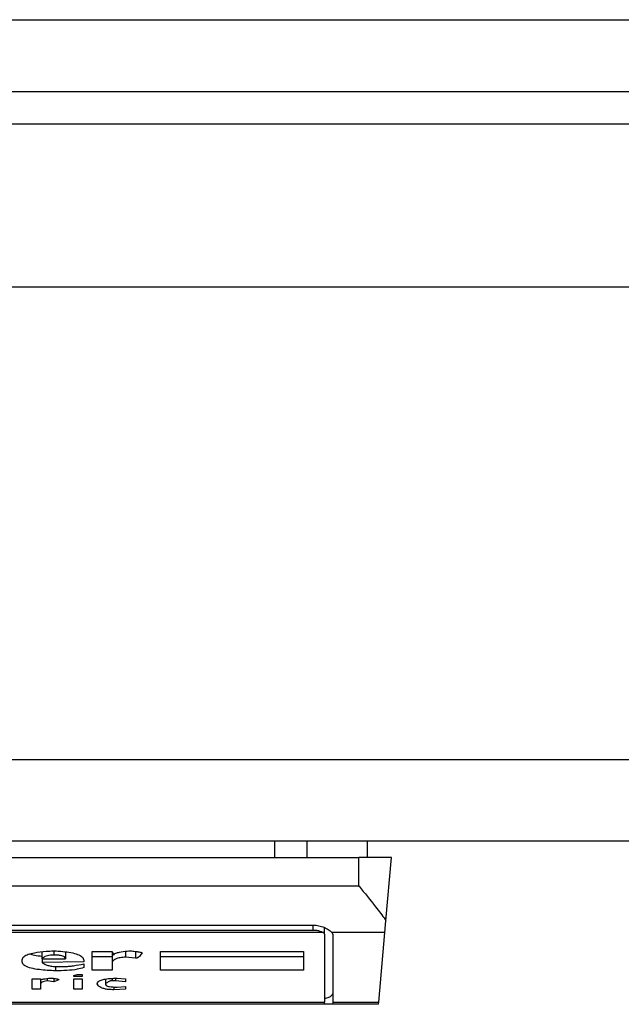
# Model space of a CAD drawing. Extents: x 0.4 to 10.6, y 0.4 to 8.1.
# Drawn here: x 7.6 to 7.6, y 6 to 6 of the extents above; entities that cross this region are included whole.
import ezdxf

# ---------------------------------------------------------------- set-up
doc = ezdxf.new("R2010")
doc.units = 0
doc.linetypes.add('SLD-SOLID', pattern=[0])
doc.layers.get('0').update_dxf_attribs({"linetype": 'CONTINUOUS'})

msp = doc.modelspace()

# ---------------------------------------------------------------- linework, layer by layer
at = {"color": 7, "linetype": 'SLD-SOLID'}
for p, q in [((7.567197262747219, 6.033161184751772), (8.348824559335801, 6.033161184751769)), ((7.567197262747874, 6.030274045644816), (8.348824559335801, 6.030274045644815)), ((8.323496475347612, 6.028961709686809), (7.592525346737376, 6.02896170968681)), ((8.340556842800368, 6.022400029896782), (7.573365241751156, 6.022400029896785)), ((8.340556842801025, 6.003371158505706), (7.573365241751811, 6.003371158505709)), ((8.34055684280168, 6.000090318610694), (7.573365241749187, 6.000090318610695)), ((7.63099403646966, 6.000090318610694), (7.63099403646966, 5.999434150631692)), ((7.632293600864583, 6.000090318610694), (7.632293600864673, 5.999434150631692)), ((7.634716947787244, 6.000090318610694), (7.634716947787244, 5.999434150631692)), ((7.601580464847612, 5.999434150631692), (7.634388863797743, 5.999434150631692)), ((7.634388863797743, 5.998292418348884), (7.634388863797743, 5.999434150631692)), ((7.635701199755748, 5.999434150631692), (7.634388863797743, 5.999434150631692)), ((7.635479074377231, 5.996895245937473), (7.635701199755748, 5.999434150631692)), ((7.601580464847612, 5.998292418348884), (7.634388863797743, 5.998292418348884)), ((7.635437072393279, 5.996415161064079), (7.635479074377306, 5.996895245938331)), ((7.632965718589142, 5.996415161063536), (7.603003610056062, 5.996415161063763)), ((7.603417735188819, 5.996717615198622), (7.63255159345588, 5.996717615198622)), ((7.603417735188819, 5.996518336218005), (7.632551593456536, 5.996518336218005)), ((7.633010911041837, 5.996352467060258), (7.633010911041837, 5.996615453676476)), ((7.635437072393254, 5.996415161063783), (7.633313517482481, 5.996415161063847)), ((7.635192517467642, 5.99361988547316), (7.635437072393254, 5.996415161063783)), ((7.633010911041837, 5.996352467060258), (7.633010911041182, 5.993619885472858)), ((7.633338995031011, 5.996352467060258), (7.633338995030027, 5.993619885472833)), ((7.621636425391991, 5.99536406726632), (7.62163642610483, 5.995643991625911)), ((7.622575078675696, 5.995632259554176), (7.62257507867504, 5.995364068143459)), ((7.623647825261326, 5.994898615537428), (7.623647825260997, 5.995660265322479)), ((7.623647825260997, 5.995660265322479), (7.624452385665839, 5.995660265322715)), ((7.624452385665839, 5.995660265322715), (7.624519432674344, 5.995512166659934)), ((7.62445238566649, 5.995660265321276), (7.62445238566651, 5.995173655660602)), ((7.624988758031991, 5.995660212678763), (7.62498875803291, 5.995427539019601)), ((7.6253910382349, 5.995657065868843), (7.625391038234826, 5.995385225053177)), ((7.626396737813492, 5.995660265322479), (7.632162749099581, 5.995660265322686)), ((7.626396737813492, 5.994898615537636), (7.626396737813492, 5.995660265322479)), ((7.632162749099581, 5.995660265322686), (7.632162749099581, 5.994898615537636)), ((7.62083186755496, 5.995237126536551), (7.620831867554941, 5.995321753425373)), ((7.621636425391991, 5.99536406726632), (7.62257507867504, 5.995364068143459)), ((7.621636425213714, 5.99536406726632), (7.621636425213702, 5.995215970491908)), ((7.623312592070696, 5.995237126536765), (7.621636425213702, 5.995215970491908)), ((7.623312592070054, 5.995300597267133), (7.623312592070696, 5.995237126536765)), ((7.62364782526231, 5.99544906507395), (7.62445238566651, 5.99544906507395)), ((7.625391038234826, 5.995385225053177), (7.62498875803291, 5.995427539019601)), ((7.626396737813492, 5.99544906507395), (7.632162749099581, 5.99544906507395)), ((7.622172800324004, 5.995051187721983), (7.622172800324791, 5.994877458554678)), ((7.622306892490657, 5.995046714053942), (7.622508033518216, 5.995046714053907)), ((7.623312592070054, 5.995152498750209), (7.623312592069988, 5.995004400233858)), ((7.62445238566651, 5.994898615537636), (7.623647825261326, 5.994898615537428)), ((7.62445238566651, 5.995173655660602), (7.62445238566651, 5.994898615537636)), ((7.632162749099581, 5.994898615537636), (7.626396737813492, 5.994898615537636)), ((7.621234147757061, 5.994136965752981), (7.621234147757061, 5.994560104465412)), ((7.621234147757061, 5.994560104465412), (7.621569380948662, 5.994560104465412)), ((7.621569380948662, 5.994560104465412), (7.621569380948726, 5.994517790645286)), ((7.621569380948662, 5.994517790645269), (7.621569380948662, 5.994327378162284)), ((7.621837567132914, 5.994568235857389), (7.621837567133263, 5.994475476751907)), ((7.62210575331692, 5.994433162858578), (7.621837567133263, 5.994475476751907)), ((7.622105753316415, 5.99457142152355), (7.62210575331692, 5.994433162858578)), ((7.62230689249076, 5.994517790645284), (7.62210575331692, 5.994433162858578)), ((7.622910311867297, 5.994687046144796), (7.623044405887117, 5.994729360037875)), ((7.622910311867297, 5.99464473225178), (7.622910311867297, 5.994687046144796)), ((7.623245545060211, 5.99464473225178), (7.622910311867297, 5.99464473225178)), ((7.622910311867297, 5.994560104465412), (7.623245545060211, 5.994560104465412)), ((7.622910311867297, 5.994136965752981), (7.622910311867297, 5.994560104465412)), ((7.623044405887117, 5.994729360037875), (7.623245545060211, 5.994729360037752)), ((7.623245545060211, 5.994729360037752), (7.623245545060211, 5.99464473225178)), ((7.623245545060211, 5.994560104465412), (7.623245545060211, 5.994136965752981)), ((7.624184199482915, 5.994542907576623), (7.624184199482792, 5.994348535109038)), ((7.624586477830654, 5.994475476752278), (7.62445238566651, 5.994475476752085)), ((7.624586477830551, 5.994578055140679), (7.624586477830654, 5.994475476752278)), ((7.624988758033622, 5.994433162858537), (7.624586477830654, 5.994475476752278)), ((7.624653524842002, 5.99458126144857), (7.624988758033964, 5.994560104465412)), ((7.624988758033964, 5.994560104465412), (7.624988758033622, 5.994433162858537)), ((7.621569380948662, 5.994136965752981), (7.621234147757061, 5.994136965752981)), ((7.621569380948662, 5.994327378162284), (7.621569380948662, 5.994136965752981)), ((7.623245545060211, 5.994136965752981), (7.622910311867297, 5.994136965752981)), ((7.624519432674383, 5.994225522022266), (7.624519435955215, 5.99411580880649)), ((7.624988758033949, 5.99413696575305), (7.624519435955215, 5.99411580880649)), ((7.624653524841054, 5.994221593502887), (7.624988758033964, 5.99424275041252)), ((7.624988758033964, 5.99424275041252), (7.624988758033949, 5.99413696575305)), ((7.602958417604174, 5.993619885472858), (7.633010911041182, 5.993619885472858)), ((7.633010911041182, 5.993528638820668), (7.602958417604174, 5.993528638820669)), ((7.633010911041182, 5.993528638820668), (7.633010911041182, 5.993619885472858)), ((7.633338995030683, 5.993528638820668), (7.633010911041837, 5.993528638820668)), ((7.633338995030027, 5.993619885472833), (7.635192517467642, 5.99361988547316)), ((7.633338995030027, 5.993619885472833), (7.633338995030027, 5.993528638820668)), ((7.635184534419959, 5.993528638820636), (7.633338995030027, 5.993528638820668)), ((7.635184534419966, 5.993528638820668), (7.63519251746767, 5.993619885473469))]:
    msp.add_line(p, q, dxfattribs=at)
at = {"color": 8, "linetype": 'SLD-SOLID'}
for p, q in [((7.632551593456536, 5.996518336218005), (7.632551593456536, 5.996717615198549)), ((7.622105753317428, 5.995681346338253), (7.622105753317428, 5.995512166659556)), ((7.62445238566651, 5.994571642613783), (7.62445238566651, 5.994475476752085))]:
    msp.add_line(p, q, dxfattribs=at)
at = {"color": 7, "linetype": 'SLD-SOLID'}
for centre, radius, start, end in [((7.63292950612708, 5.996341422306225), 8.215075616494731e-05, 7.726525079610899, 63.84474697435038), ((7.63324029028615, 5.996348879265801), 9.87699295932376e-05, 2.081713682939473, 42.14990601050225)]:
    msp.add_arc(centre, radius, start, end, dxfattribs=at)
msp.add_ellipse((7.632551593456536, 5.993962700790711), major_axis=(0.0007874015748035035, 0), ratio=0.3155555555569392, start_param=5.335215565800376, end_param=6.283185307179586, dxfattribs=at)
for points, knots in [([(7.634388863797743, 5.998292418348884), (7.634391006768286, 5.998289793751084), (7.634620395309859, 5.998008850710002), (7.635007149466493, 5.997535333752135), (7.635350576098335, 5.997083899556937), (7.635467889807765, 5.996911666465778), (7.635479074377306, 5.996895245938331)], [0, 0, 0, 0, 0.005366969342967167, 0.5744928572847966, 0.959432582506182, 1, 1, 1, 1]), ([(7.63255159345588, 5.996717615198622), (7.632629713347503, 5.996712346451861), (7.632785597329283, 5.996701832955146), (7.632972533226881, 5.996636930862265), (7.633141724910011, 5.996554762322459), (7.633256253065417, 5.99647604877177), (7.633299177679444, 5.99643040818909), (7.633313517482481, 5.996415161063847)], [0, 0, 0, 0, 0.2158628289905297, 0.4307424985137173, 0.5898289886379823, 0.8629743878278022, 0.9999999999999999, 0.9999999999999999, 0.9999999999999999, 0.9999999999999999]), ([(7.632551593456536, 5.996518336218005), (7.632600078830634, 5.99651613104461), (7.632696950182696, 5.996511725218475), (7.632826815995018, 5.996479988802195), (7.632916116149732, 5.996445013146896), (7.632952636275059, 5.996423034352334), (7.632965718589142, 5.996415161063536)], [0, 0, 0, 0, 0.2749952387973871, 0.549426731018929, 0.838594720863971, 1, 1, 1, 1]), ([(7.620831867554941, 5.995321753425373), (7.620844279078383, 5.99536855057793), (7.62086544268413, 5.995448347106631), (7.621063271803403, 5.995546424331689), (7.621366231123701, 5.995621424155999), (7.621731940280426, 5.995663050719743), (7.622003023351765, 5.995676373663095), (7.622105750174906, 5.995681422387231)], [0, 0, 0, 0, 0.2383138406453289, 0.406362699149789, 0.5741356630708758, 0.8386188772110824, 1, 1, 1, 1]), ([(7.622105750174906, 5.995681422387231), (7.622347202075415, 5.995664530789604), (7.622707552505141, 5.995639321236682), (7.623081246691554, 5.995542146903944), (7.623281004149404, 5.995434278248006), (7.623301108621519, 5.995349195548767), (7.623312592070054, 5.995300597267133)], [0, 0, 0, 0, 0.3781346666798949, 0.5643400998121332, 0.7511559610238238, 1, 1, 1, 1]), ([(7.624519432674344, 5.995512166659934), (7.624523574844828, 5.99552594601674), (7.624531863393967, 5.995553518729269), (7.62461170436868, 5.995594685420409), (7.624784532364894, 5.995639285537909), (7.624993995940089, 5.995665342257706), (7.625147983179914, 5.995677981724098), (7.62518989906021, 5.995681422232293)], [0, 0, 0, 0, 0.1450076556267808, 0.2901626294711215, 0.4907666114574247, 0.8613848408412695, 1, 1, 1, 1]), ([(7.62518989906021, 5.995681422232293), (7.625253433823625, 5.995674145906541), (7.625369822724557, 5.995660816454892), (7.625508984033221, 5.995641015823021), (7.625593651515767, 5.995624901488966), (7.625634908151312, 5.995613455351203), (7.625655903800369, 5.995604939205228), (7.625658397305989, 5.995598823174491), (7.625659224418545, 5.99559679444603)], [0, 0, 0, 0, 0.3621818833383201, 0.6634785284980762, 0.8203555993364168, 0.8918731174998012, 0.9641335870839784, 1, 1, 1, 1]), ([(7.622172800324791, 5.994877458554678), (7.621951547902207, 5.994888253407252), (7.621604433874572, 5.994905189017317), (7.6211819406311, 5.994976925530412), (7.620944056620218, 5.995063070271029), (7.62084366478851, 5.995155683660837), (7.62083539977327, 5.995212741665681), (7.62083186755496, 5.995237126536551)], [0, 0, 0, 0, 0.3338267735422801, 0.5237273994254535, 0.7154871278104785, 0.8784077769920234, 1, 1, 1, 1]), ([(7.621126797916502, 5.995555345798616), (7.621189482286053, 5.995537231933336), (7.621334267708298, 5.995495393375306), (7.621527086614843, 5.995477585964213), (7.621636425213724, 5.995467488212839)], [0, 0, 0, 0, 0.4329466915853025, 0.9999999999999999, 0.9999999999999999, 0.9999999999999999, 0.9999999999999999]), ([(7.622105753317428, 5.995512166659556), (7.62206034454309, 5.995511066078328), (7.621969301995279, 5.995508859462523), (7.621841353858875, 5.995486619172549), (7.621720982357763, 5.995442630058037), (7.621665180998954, 5.995398052804944), (7.62163986675474, 5.995368134527594), (7.621636425391991, 5.99536406726632)], [0, 0, 0, 0, 0.1835223856167876, 0.3679541192325723, 0.5822540821347924, 0.9432092371358559, 1, 1, 1, 1]), ([(7.621636425213702, 5.995215970491908), (7.62168035016934, 5.995181549039809), (7.621749095023634, 5.995127677665901), (7.621940952362078, 5.995073531652149), (7.622123421409364, 5.99504986456909), (7.622249464455054, 5.995047700192438), (7.622306892490657, 5.995046714053942)], [0, 0, 0, 0, 0.3836512339760599, 0.6004342587361502, 0.8179488960346926, 0.9999999999999999, 0.9999999999999999, 0.9999999999999999, 0.9999999999999999]), ([(7.62257507867504, 5.995364068143459), (7.622569613730604, 5.995389510438604), (7.622561427496342, 5.995427621821186), (7.622475594867254, 5.995471947602153), (7.622370965599726, 5.995497426760269), (7.622241233764673, 5.995510430626937), (7.62214905506492, 5.995511611795385), (7.622105753317428, 5.995512166659556)], [0, 0, 0, 0, 0.3222030592779025, 0.4826452956400251, 0.6438015541265585, 0.8326726759938825, 1, 1, 1, 1]), ([(7.62498875803291, 5.995427539019601), (7.624916029926221, 5.995420975477371), (7.62476997126018, 5.995407794022963), (7.624606504972077, 5.995361892646772), (7.624488986995915, 5.995292557560477), (7.624455177885195, 5.995227991404685), (7.62445288624138, 5.995183396698497), (7.62445238566651, 5.995173655660602)], [0, 0, 0, 0, 0.2066297856361848, 0.41497121578708, 0.5921370149520956, 0.9109085106136574, 1, 1, 1, 1]), ([(7.625659224418545, 5.99559679444603), (7.625631718981591, 5.995550607443035), (7.625595782204263, 5.99549026257213), (7.625521209363314, 5.995426946242837), (7.625480569154047, 5.99540437121658), (7.625451365105039, 5.995393108728715), (7.62542152327842, 5.995386981761488), (7.625402902407167, 5.995385329984171), (7.625393101975385, 5.995385243305638), (7.625391038234826, 5.995385225053177)], [0, 0, 0, 0, 0.5989193864747205, 0.7825082970373786, 0.8545822795038605, 0.9270682362241498, 0.9622967449157137, 0.9920605807511658, 1, 1, 1, 1]), ([(7.623312592069988, 5.995004400233858), (7.623228457446263, 5.994980718816079), (7.623034292957563, 5.994926067233043), (7.622627284478249, 5.994884096721973), (7.622325352293561, 5.994879686719251), (7.622172800324791, 5.994877458554678)], [0, 0, 0, 0, 0.2744738253682203, 0.6334261402163052, 1, 1, 1, 1]), ([(7.622508033518216, 5.995046714053907), (7.622573354957434, 5.995049566714233), (7.622709368642683, 5.995055506584027), (7.622978920358754, 5.99509346857841), (7.623176336117424, 5.995128393583303), (7.623312592070054, 5.995152498750209)], [0, 0, 0, 0, 0.2225552254890981, 0.4634092076434493, 1, 1, 1, 1]), ([(7.621569380948726, 5.994517790645286), (7.621614665779805, 5.99452875391288), (7.621692759295254, 5.9945476600253), (7.621836147008022, 5.994570728340255), (7.62195115271957, 5.994580618170577), (7.622026029672599, 5.994581168309946), (7.622038706308243, 5.994581261448303)], [0, 0, 0, 0, 0.3315530467520078, 0.5717619423991365, 0.9274994827532337, 1, 1, 1, 1]), ([(7.621837567133263, 5.994475476751907), (7.621795339156912, 5.994468604905008), (7.621710705373376, 5.994454832272429), (7.62161789270533, 5.994416308974359), (7.621574703108382, 5.994371998457091), (7.621570995555685, 5.994340914817549), (7.621569380948662, 5.994327378162284)], [0, 0, 0, 0, 0.2394081033501857, 0.4798244042444629, 0.7734680423476478, 1, 1, 1, 1]), ([(7.622038706308243, 5.994581261448303), (7.622094229380942, 5.99457415418185), (7.622174430755703, 5.994563887953551), (7.622256944775406, 5.994545969331303), (7.622290880320168, 5.994534038619041), (7.62230504898542, 5.99452519297601), (7.622306400271584, 5.994519767080638), (7.62230689249076, 5.994517790645284)], [0, 0, 0, 0, 0.5070170639577918, 0.7323705907971582, 0.8484052842599077, 0.9447801450052595, 1, 1, 1, 1]), ([(7.62384896628981, 5.994348534210715), (7.623854712648152, 5.994377373121764), (7.623864702374124, 5.994427507972671), (7.623968107010967, 5.994493281135322), (7.624133978542786, 5.994541463250883), (7.624372238456687, 5.994572557883378), (7.624555416222176, 5.994578225771007), (7.624653524842002, 5.99458126144857)], [0, 0, 0, 0, 0.2269096839378674, 0.3944699283044481, 0.5627059692546093, 0.7657886387042532, 1, 1, 1, 1]), ([(7.62445238566651, 5.994475476752085), (7.624441863824025, 5.994475100887318), (7.624417614423543, 5.994474234642142), (7.624374612221985, 5.994465716315386), (7.624288610940426, 5.99443446009268), (7.624233087735475, 5.994391826315145), (7.624193460837149, 5.994356736163041), (7.624184199482792, 5.994348535109038)], [0, 0, 0, 0, 0.06048964806331806, 0.1394088253095689, 0.2882637791920918, 0.8336573986874009, 0.9999999999999999, 0.9999999999999999, 0.9999999999999999, 0.9999999999999999]), ([(7.624519435955215, 5.99411580880649), (7.624448712534887, 5.994117382221616), (7.624317972757362, 5.994120290847113), (7.624146958285932, 5.994148227099607), (7.624000014309699, 5.994196610299979), (7.62389842280591, 5.994265958030207), (7.623865165992406, 5.994321486014213), (7.62384896628981, 5.994348534210715)], [0, 0, 0, 0, 0.1864051445190956, 0.3445897697106526, 0.502470667440658, 0.7576488433198686, 1, 1, 1, 1]), ([(7.624184199482792, 5.994348535109038), (7.62418851419373, 5.994329075487953), (7.624195306975118, 5.994298439611341), (7.624265125739996, 5.994261631982722), (7.624359758755309, 5.994238028892847), (7.624494345224912, 5.994223647123546), (7.62459762538951, 5.994222314677314), (7.624653524841054, 5.994221593502887)], [0, 0, 0, 0, 0.2656882367679554, 0.4182811167475108, 0.5712942654521287, 0.7679669128307641, 1, 1, 1, 1])]:
    msp.add_open_spline(points, degree=3, knots=knots, dxfattribs=at)

doc.saveas('drawing.dxf')
